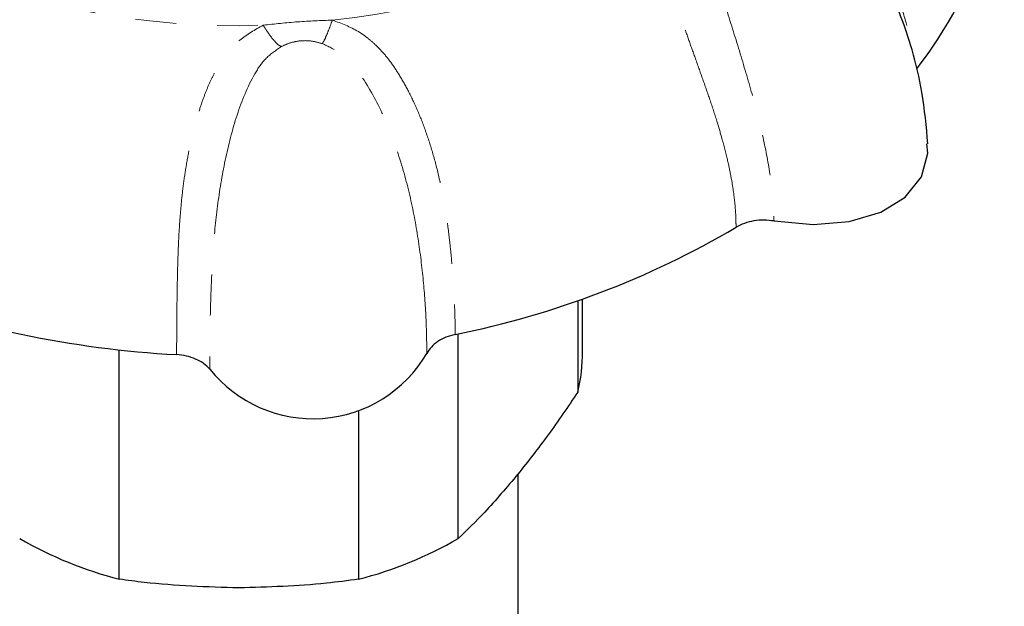
# Model space of a CAD drawing. Units: millimetres. Extents: x 15 to 408, y 38 to 270.
# Drawn here: x 35 to 66, y 219 to 237 of the extents above; entities that cross this region are included whole.
import ezdxf

# ---------------------------------------------------------------- set-up
doc = ezdxf.new("R2010")
doc.units = ezdxf.units.MM
doc.linetypes.add('PHANTOM', pattern=[12.7, 6.35, -1.27, 1.27, -1.27, 1.27, -1.27])

msp = doc.modelspace()

# ---------------------------------------------------------------- linework, layer by layer
at = {"color": 7, "linetype": 'Continuous', "lineweight": 25}
for p, q in [((52.393, 228.427), (52.393, 225.59)), ((52.544, 226.852), (52.544, 228.48)), ((48.682, 221.044), (48.682, 227.399)), ((38.165, 219.781), (38.165, 226.904)), ((45.589, 224.991), (45.589, 219.781)), ((50.544, 212.511), (50.544, 223.053))]:
    msp.add_line(p, q, dxfattribs=at)
at = {"color": 7, "linetype": 'Continuous', "lineweight": 25, "flags": 128}
msp.add_lwpolyline([(58.488, 230.903), (59.695, 230.79), (60.822, 230.883), (61.797, 231.174), (62.558, 231.647), (63.057, 232.269), (63.263, 233.004), (63.227, 233.297)], dxfattribs=at)
at = {"color": 7, "linetype": 'Continuous', "lineweight": 25}
for centre, radius, start, end in [((52.255, 243.891), 13.486, 322.2318, 352.7196), ((43.098, 254.86), 28.023, 281.3071, 300.4648), ((41.629, 258.171), 31.463, 249.1979, 266.9258), ((44.175, 228.861), 4.097, 218.6486, 329.6433), ((47.143, 226.856), 5.401, 346.4422, 359.9624), ((41.228, 231.701), 12.307, 239.993, 255.5917), ((42.527, 231.701), 12.307, 284.4083, 300.007)]:
    msp.add_arc(centre, radius, start, end, dxfattribs=at)
at = {"color": 8, "linetype": 'PHANTOM', "lineweight": 18}
for centre, radius, start, end in [((42.732, 257.978), 20.94, 275.6024, 306.1695), ((41.727, 260.444), 23.479, 243.9148, 272.2089)]:
    msp.add_arc(centre, radius, start, end, dxfattribs=at)
for points, knots in [([(56.452, 242.256), (56.712, 242.312), (57.06, 242.388), (57.525, 242.357), (57.814, 242.313), (58.151, 242.228), (58.54, 242.086), (58.986, 241.87), (59.459, 241.583), (59.949, 241.223), (60.443, 240.788), (60.922, 240.281), (61.312, 239.781), (61.626, 239.305), (61.866, 238.889), (62.079, 238.464), (62.272, 238.017), (62.476, 237.449), (62.634, 236.889), (62.693, 236.511), (62.713, 236.382)], [0, 0, 0, 0, 0.08356, 0.112157, 0.141583, 0.172103, 0.215976, 0.264789, 0.318888, 0.380162, 0.446152, 0.517032, 0.592957, 0.642056, 0.696465, 0.746371, 0.796313, 0.857634, 0.951273, 1, 1, 1, 1]), ([(57.306, 230.706), (57.305, 230.798), (57.303, 231.031), (57.277, 231.399), (57.226, 231.833), (57.149, 232.307), (57.028, 232.872), (56.874, 233.458), (56.688, 234.079), (56.492, 234.677), (56.275, 235.299), (56.065, 235.889), (55.86, 236.462), (55.667, 237.008), (55.487, 237.525), (55.329, 237.997), (55.196, 238.423), (55.087, 238.804), (55.001, 239.154), (54.903, 239.669), (54.852, 240.343), (55.013, 240.834), (55.091, 241.073)], [0, 0, 0, 0, 0.032509, 0.082163, 0.124796, 0.175049, 0.232922, 0.299308, 0.350812, 0.414261, 0.470154, 0.524781, 0.576514, 0.625422, 0.67158, 0.715071, 0.751665, 0.785595, 0.816976, 0.845954, 0.925097, 1, 1, 1, 1]), ([(56.309, 240.93), (56.282, 240.762), (56.229, 240.426), (56.405, 239.632), (56.682, 238.492), (57.123, 237.12), (57.545, 235.748), (57.926, 234.429), (58.225, 233.176), (58.432, 231.984), (58.469, 231.265), (58.487, 230.903)], [0, 0, 0, 0, 0.055062, 0.110419, 0.232664, 0.359707, 0.487425, 0.615061, 0.743166, 0.870832, 1, 1, 1, 1]), ([(42.632, 236.982), (42.988, 237.021), (43.701, 237.099), (44.418, 237.125), (44.777, 237.138)], [0, 0, 0, 0, 0.4999999, 1, 1, 1, 1]), ([(44.777, 237.138), (44.742, 237.044), (44.673, 236.854), (44.582, 236.631), (44.507, 236.469), (44.477, 236.429), (44.462, 236.409)], [0, 0, 0, 0, 0.245845, 0.499997, 0.754154, 1, 1, 1, 1]), ([(44.777, 237.138), (45.056, 237.036), (45.43, 236.9), (45.838, 236.614), (46.076, 236.415), (46.333, 236.157), (46.606, 235.821), (46.891, 235.39), (47.172, 234.882), (47.442, 234.3), (47.696, 233.646), (47.923, 232.932), (48.091, 232.269), (48.214, 231.665), (48.302, 231.152), (48.375, 230.644), (48.436, 230.123), (48.498, 229.476), (48.548, 228.783), (48.577, 228.149), (48.587, 227.704), (48.591, 227.472), (48.592, 227.381)], [0, 0, 0, 0, 0.074795, 0.100393, 0.126733, 0.154052, 0.193323, 0.237016, 0.285441, 0.340288, 0.399357, 0.462803, 0.530764, 0.574713, 0.623416, 0.668086, 0.71279, 0.76768, 0.851498, 0.918161, 0.967664, 1, 1, 1, 1]), ([(39.942, 226.754), (39.943, 226.846), (39.945, 227.079), (39.946, 227.454), (39.95, 227.902), (39.955, 228.397), (39.964, 228.994), (39.979, 229.622), (40.003, 230.29), (40.041, 230.935), (40.1, 231.603), (40.177, 232.232), (40.275, 232.835), (40.392, 233.404), (40.524, 233.935), (40.667, 234.412), (40.816, 234.834), (40.969, 235.201), (41.13, 235.529), (41.403, 235.992), (41.854, 236.549), (42.377, 236.841), (42.632, 236.982)], [0, 0, 0, 0, 0.032508, 0.082163, 0.124795, 0.175049, 0.232922, 0.299308, 0.350812, 0.414262, 0.470154, 0.524781, 0.576514, 0.625422, 0.67158, 0.715071, 0.751665, 0.785595, 0.816977, 0.845954, 0.925097, 1, 1, 1, 1]), ([(42.632, 236.982), (42.686, 236.895), (42.797, 236.718), (42.954, 236.513), (43.094, 236.367), (43.161, 236.334), (43.194, 236.317)], [0, 0, 0, 0, 0.245841, 0.500004, 0.754158, 1, 1, 1, 1]), ([(43.194, 236.317), (43.028, 236.206), (42.695, 235.983), (42.225, 235.275), (41.784, 234.183), (41.429, 232.786), (41.195, 231.359), (41.066, 229.966), (41.003, 228.644), (40.975, 227.4), (40.975, 226.669), (40.974, 226.302)], [0, 0, 0, 0, 0.055062, 0.110418, 0.232664, 0.359706, 0.487425, 0.615061, 0.743165, 0.870832, 1, 1, 1, 1]), ([(44.462, 236.409), (44.356, 236.439), (44.146, 236.499), (43.81, 236.508), (43.483, 236.451), (43.29, 236.362), (43.194, 236.317)], [0, 0, 0, 0, 0.250374, 0.499837, 0.749291, 1, 1, 1, 1]), ([(47.711, 226.79), (47.705, 227.155), (47.694, 227.883), (47.602, 229.117), (47.442, 230.422), (47.18, 231.785), (46.784, 233.167), (46.237, 234.502), (45.635, 235.522), (45.028, 236.153), (44.65, 236.324), (44.462, 236.409)], [0, 0, 0, 0, 0.128491, 0.256253, 0.384622, 0.51169, 0.639608, 0.766975, 0.889733, 0.944994, 1, 1, 1, 1])]:
    msp.add_open_spline(points, degree=3, knots=knots, dxfattribs=at)
at = {"color": 7, "linetype": 'Continuous', "lineweight": 25}
for points, knots in [([(63.261, 233.298), (63.212, 233.836), (63.121, 234.826), (62.81, 236.142), (62.466, 237.167), (62.14, 237.922), (61.871, 238.449), (61.579, 238.957), (61.248, 239.455), (60.846, 239.948), (60.404, 240.415), (59.801, 240.909), (59.063, 241.353), (58.455, 241.508), (58.154, 241.584)], [0, 0, 0, 0, 0.161627, 0.297401, 0.407573, 0.492342, 0.551769, 0.592864, 0.670725, 0.718465, 0.771512, 0.837181, 0.919276, 1, 1, 1, 1]), ([(58.487, 230.903), (58.384, 230.916), (58.176, 230.942), (57.86, 230.912), (57.559, 230.839), (57.39, 230.75), (57.306, 230.706)], [0, 0, 0, 0, 0.250261, 0.500523, 0.750257, 1, 1, 1, 1]), ([(48.592, 227.381), (48.493, 227.355), (48.295, 227.304), (48.043, 227.166), (47.835, 226.996), (47.752, 226.859), (47.711, 226.79)], [0, 0, 0, 0, 0.250266, 0.500524, 0.750263, 1, 1, 1, 1]), ([(40.974, 226.302), (40.914, 226.363), (40.793, 226.486), (40.54, 226.622), (40.254, 226.721), (40.046, 226.743), (39.942, 226.754)], [0, 0, 0, 0, 0.250263, 0.500523, 0.750255, 1, 1, 1, 1]), ([(52.393, 225.59), (52.088, 225.138), (51.474, 224.23), (50.851, 223.441), (50.538, 223.045)], [0, 0, 0, 0, 0.497624, 1, 1, 1, 1]), ([(50.538, 223.045), (50.192, 222.637), (49.569, 221.901), (48.955, 221.308), (48.682, 221.044)], [0, 0, 0, 0, 0.553824, 1, 1, 1, 1]), ([(41.877, 219.509), (40.892, 219.54), (39.645, 219.58), (38.422, 219.746), (38.165, 219.781)], [0, 0, 0, 0, 0.790067, 1, 1, 1, 1]), ([(45.589, 219.781), (45.257, 219.736), (44.033, 219.572), (42.786, 219.536), (41.877, 219.509)], [0, 0, 0, 0, 0.271494, 1, 1, 1, 1])]:
    msp.add_open_spline(points, degree=3, knots=knots, dxfattribs=at)

doc.saveas('drawing.dxf')
